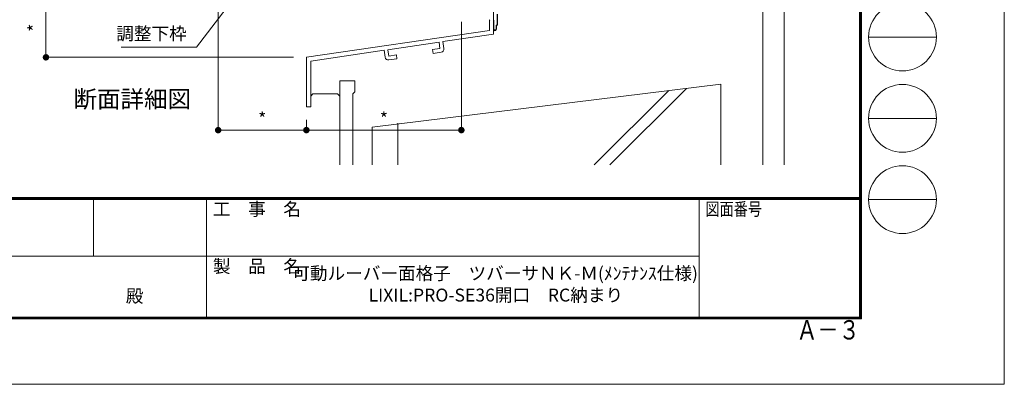
# Model space of a CAD drawing. Units: millimetres. Extents: x 0 to 2560, y 0 to 891.
# Drawn here: x 803 to 1260, y 0 to 170 of the extents above; entities that cross this region are included whole.
import ezdxf
from ezdxf.enums import TextEntityAlignment as Align

# ---------------------------------------------------------------- set-up
doc = ezdxf.new("R2010")
doc.units = ezdxf.units.MM
doc.header["$PDMODE"] = 34
doc.header["$PDSIZE"] = 1
doc.layers.get('0').update_dxf_attribs({"lineweight": 5})
doc.layers.get('Defpoints').update_dxf_attribs({"lineweight": 13})
for name, color, linetype, lineweight in [('A3図面枠', 7, 'Continuous', 13), ('サッシ', 61, 'Continuous', 5), ('寸法線', 4, 'Continuous', 15), ('文字', 7, 'Continuous', 18), ('納まり', 141, 'Continuous', 5)]:
    doc.layers.add(name, color=color, linetype=linetype, lineweight=lineweight)
doc.layers.add('KATAZAI', color=4, linetype='Continuous')
doc.layers.add('補助線', color=21, linetype='Continuous', lineweight=15, plot=False)
doc.styles.add('S-02', font='txt', dxfattribs={"height": 2})
doc.styles.add('S-03', font='txt', dxfattribs={"height": 3})
doc.styles.add('S-06', font='txt', dxfattribs={"height": 6})
doc.styles.add('S-08', font='txt', dxfattribs={"height": 8})
doc.dimstyles.new('1／3(A3)', dxfattribs={"dimtxt": 6, "dimasz": 3, "dimexe": 0, "dimexo": 6, "dimgap": 1.5, "dimtad": 1, "dimdsep": 46, "dimtxsty": 'S-06', "dimblk": 'DOT', "dimcen": 2.5, "dimclrd": 256, "dimclre": 256, "dimclrt": 256, "dimadec": 1, "dimazin": 2, "dimtfac": 1, "dimtmove": 2, "dimatfit": 3, "dimfxl": 1, "dimlwd": -1, "dimlwe": -1, "dimarcsym": 0})

# ---------------------------------------------------------------- blocks, each defined once
blk = doc.blocks.new('_Dot')
at = {"color": 0, "linetype": 'ByBlock', "lineweight": -2}
blk.add_line((-0.5, 0), (-1, 0), dxfattribs=at)
at = {"color": 0, "linetype": 'ByBlock', "const_width": 0.5}
blk.add_lwpolyline([(-0.25, 0, 1), (0.25, 0, 1)], format="xyb", close=True, dxfattribs=at)
blk = doc.blocks.new('*D54')
at = {"layer": 'Defpoints', "color": 0, "transparency": 16777216}
for p in [(894.74, 179.56), (814.74, 152.06), (935.74, 152.06)]:
    blk.add_point(p, dxfattribs=at)
at = {"layer": '寸法線', "transparency": 16777216}
for p, q in [((888.74, 179.56), (814.74, 179.56)), ((814.74, 176.56), (814.74, 155.06)), ((929.74, 152.06), (814.74, 152.06))]:
    blk.add_line(p, q, dxfattribs=at)
at = {"layer": '寸法線', "transparency": 16777216, "xscale": 3, "yscale": 3, "zscale": 3}
for p, rotation in [((814.74, 179.56), 90), ((814.74, 152.06), 270)]:
    blk.add_blockref('_Dot', p, dxfattribs=dict(at, rotation=rotation))
at = {"layer": '寸法線', "transparency": 16777216, "insert": (810.24, 165.81), "char_height": 6, "attachment_point": 5, "rotation": 90, "style": 'S-06'}
blk.add_mtext('*', dxfattribs=at)
blk = doc.blocks.new('*D55')
at = {"layer": 'Defpoints', "color": 0, "transparency": 16777216}
for p in [(894.74, 179.56), (935.74, 129.06), (894.74, 118.21)]:
    blk.add_point(p, dxfattribs=at)
at = {"layer": '寸法線', "transparency": 16777216}
for p, q in [((894.74, 173.56), (894.74, 118.21)), ((935.74, 123.06), (935.74, 118.21)), ((932.74, 118.21), (897.74, 118.21))]:
    blk.add_line(p, q, dxfattribs=at)
at = {"layer": '寸法線', "transparency": 16777216, "xscale": 3, "yscale": 3, "zscale": 3, "rotation": 180}
blk.add_blockref('_Dot', (894.74, 118.21), dxfattribs=at)
at = {"layer": '寸法線', "transparency": 16777216, "xscale": 3, "yscale": 3, "zscale": 3}
blk.add_blockref('_Dot', (935.74, 118.21), dxfattribs=at)
at = {"layer": '寸法線', "transparency": 16777216, "insert": (915.24, 122.71), "char_height": 6, "attachment_point": 5, "style": 'S-06'}
blk.add_mtext('*', dxfattribs=at)
blk = doc.blocks.new('*D90')
at = {"layer": 'Defpoints', "color": 0, "transparency": 16777216}
for p in [(1007.74, 174.56), (935.74, 129.06), (1007.74, 118.21)]:
    blk.add_point(p, dxfattribs=at)
at = {"layer": '寸法線', "transparency": 16777216}
for p, q in [((1007.74, 168.56), (1007.74, 118.21)), ((935.74, 123.06), (935.74, 118.21)), ((938.74, 118.21), (1004.74, 118.21))]:
    blk.add_line(p, q, dxfattribs=at)
at = {"layer": '寸法線', "transparency": 16777216, "xscale": 3, "yscale": 3, "zscale": 3, "rotation": 180}
blk.add_blockref('_Dot', (935.74, 118.21), dxfattribs=at)
at = {"layer": '寸法線', "transparency": 16777216, "xscale": 3, "yscale": 3, "zscale": 3}
blk.add_blockref('_Dot', (1007.74, 118.21), dxfattribs=at)
at = {"layer": '寸法線', "transparency": 16777216, "insert": (971.74, 122.71), "char_height": 6, "attachment_point": 5, "style": 'S-06'}
blk.add_mtext('*', dxfattribs=at)
blk = doc.blocks.new('図面枠：面格子A3詳細')
at = {"layer": 'A3図面枠'}
for tag, height, style, p in [('製図年月日', 2, 'S-02', (-61.25, 2.92)), ('図面番号', 3, 'S-03', (88.73, -1.81))]:
    blk.add_attdef(tag, text='', height=height, dxfattribs=dict(at, style=style)).set_placement(p, align=Align.MIDDLE_CENTER)
at = {"layer": 'A3図面枠', "style": 'S-02'}
for tag, p in [('現場名', (38.15, 2.92)), ('面格子', (38.05, -2.93)), ('ゼネコン', (-35, -6.3)), ('製品名', (38.15, -6.3))]:
    blk.add_attdef(tag, text='', height=2, dxfattribs=at).set_placement(p, align=Align.MIDDLE)
blk = doc.blocks.new('符号窓')
at = {"layer": 'A3図面枠'}
blk.add_line((-5.25, 0), (5.25, 0), dxfattribs=at)
blk.add_circle((0, 0), 5.25, dxfattribs=at)

msp = doc.modelspace()

# ---------------------------------------------------------------- linework, layer by layer
at = {"layer": 'A3図面枠'}
for p, q in [((1193.1599, 860.145), (1193.1599, 30.855)), ((1193.3699, 860.355), (1193.3699, 30.645)), ((1193.5801, 860.565), (1193.5801, 30.435)), ((1192.74, 859.7251), (1192.74, 31.275)), ((1192.9499, 859.9351), (1192.9499, 31.065)), ((60.8421, 86.925), (1192.74, 86.925)), ((60.8421, 86.715), (1192.74, 86.715)), ((60.8421, 86.5051), (1192.74, 86.505)), ((60.8421, 86.295), (1192.74, 86.295)), ((60.8421, 86.085), (1192.74, 86.085)), ((60.8421, 85.875), (1192.74, 85.875)), ((836.7837, 85.875), (836.7837, 59.625)), ((889.2836, 85.875), (889.2836, 31.275)), ((1118.1815, 85.8771), (1118.1815, 31.2771)), ((679.2837, 59.625), (1118.1815, 59.625)), ((60, 30.435), (1193.5801, 30.435)), ((60.21, 30.645), (1193.3699, 30.645)), ((60.42, 30.855), (1193.1599, 30.855)), ((60.63, 31.065), (1192.9499, 31.065)), ((60.84, 31.275), (1192.74, 31.275))]:
    msp.add_line(p, q, dxfattribs=at)
at = {"layer": 'KATAZAI'}
msp.add_line((1022.74, 169.3648), (1022.94, 169.5648), dxfattribs=at)
at = {"layer": 'KATAZAI', "ltscale": 0.7}
for p, q in [((1022.74, 169.3648), (1022.74, 165.1648)), ((1024.44, 172.0648), (1024.44, 167.0648)), ((1023.94, 167.0648), (1023.94, 165.1648)), ((1023.94, 167.0648), (1024.44, 167.0648))]:
    msp.add_line(p, q, dxfattribs=at)
msp.add_arc((1023.34, 165.1648), 0.6, 180, 0, dxfattribs=at)
at = {"layer": 'サッシ'}
for p, q in [((1022.74, 174.5648), (1022.74, 162.8374)), ((1020.74, 169.2648), (1021.04, 169.5648)), ((1020.74, 169.2648), (1020.74, 164.5648)), ((1020.74, 164.5648), (935.74, 152.0648)), ((1022.74, 162.8374), (999.1521, 159.3686)), ((997.3712, 159.1067), (973.6266, 155.6148)), ((974.0631, 152.6467), (973.6266, 155.6148)), ((997.8077, 156.1386), (994.345, 155.6294)), ((994.6069, 153.8485), (994.345, 155.6294)), ((997.8077, 156.1386), (997.3712, 159.1067)), ((999.6322, 156.1037), (999.1521, 159.3686)), ((935.74, 152.0648), (935.74, 129.0648)), ((971.8458, 155.3529), (937.74, 150.3374)), ((972.3259, 152.0881), (971.8458, 155.3529)), ((977.7877, 151.3751), (974.0282, 150.8223)), ((977.5259, 153.156), (974.0631, 152.6467)), ((977.7877, 151.3751), (977.5259, 153.156)), ((998.3664, 154.4014), (994.6068, 153.8485)), ((937.74, 150.3374), (937.74, 129.0648)), ((935.74, 129.0648), (937.74, 129.0648))]:
    msp.add_line(p, q, dxfattribs=at)
for centre, start, end in [((998.1482, 155.8854), 278.36574, 8.365896), ((973.8099, 152.3063), 188.36592, 278.36591)]:
    msp.add_arc(centre, 1.5, start, end, dxfattribs=at)
at = {"layer": '納まり'}
for p, q in [((1147.74, 209.5648), (1147.74, 102.0648)), ((1157.74, 209.5648), (1157.74, 102.0648)), ((966.24, 119.5648), (1128.24, 139.5648)), ((1076.74, 102.0648), (1112.3089, 137.6337)), ((1128.24, 139.5648), (1128.24, 102.0648)), ((937.74, 134.0648), (938.74, 135.0648)), ((938.74, 135.0648), (950.24, 135.0648)), ((950.24, 135.0648), (951.24, 134.0648)), ((950.24, 135.0648), (951.24, 134.0648)), ((951.2252, 134.0796), (951.24, 134.0944)), ((951.2252, 134.0796), (951.24, 134.0944)), ((1069.49, 102.0648), (1104.0589, 136.6337)), ((966.24, 102.0648), (966.24, 119.5648)), ((978.24, 102.0648), (978.24, 121.383))]:
    msp.add_line(p, q, dxfattribs=at)
msp.add_lwpolyline([(957.24, 102.0648), (957.24, 102.0648), (957.24, 135.0648), (958.24, 136.0648), (958.24, 141.0648), (951.24, 141.0648), (951.24, 102.0648)], dxfattribs=at)
at = {"layer": '補助線'}
msp.add_lwpolyline([(0, 0), (1260, 0), (1260, 891), (0, 891)], close=True, dxfattribs=at)

# ---------------------------------------------------------------- block references
at = {"layer": 'A3図面枠', "xscale": 3, "yscale": 3, "zscale": 3}
for p in [(1212.6899, 161.475), (1212.6899, 123.675), (1212.6899, 85.875)]:
    msp.add_blockref('符号窓', p, dxfattribs=at)
at = {"layer": 'A3図面枠'}
ref = msp.add_blockref('図面枠：面格子A3詳細', (909.2836, 59.625), dxfattribs=dict(at, xscale=3, yscale=3, zscale=3))
ref.add_attrib('面格子', '可動ルーバー面格子\u3000ツバーサＮＫ-Ｍ(ﾒﾝﾃﾅﾝｽ仕様)', dxfattribs={"height": 6, "style": 'S-02'}).set_placement((1023.4256, 50.8489), align=Align.MIDDLE)
ref.add_attrib('製品名', 'LIXIL:PRO-SE36開口\u3000RC納まり', dxfattribs={"height": 6, "style": 'S-02'}).set_placement((1023.7326, 40.7254), align=Align.MIDDLE)

# ---------------------------------------------------------------- texts
at = {"style": 'S-08'}
msp.add_text('断面詳細図', height=8, dxfattribs=at).set_placement((827.5501, 128.647))
at = {"layer": 'A3図面枠', "style": 'S-02'}
for s, p in [('工\u3000事\u3000名', (892.2836, 81.5)), ('製\u3000品\u3000名', (892.2836, 54.9004))]:
    msp.add_text(s, height=6, dxfattribs=at).set_placement(p, align=Align.MIDDLE_LEFT)
at = {"layer": 'A3図面枠', "style": 'S-02', "width": 0.8}
msp.add_text('図面番号', height=6, dxfattribs=at).set_placement((1121.1815, 81.5011), align=Align.MIDDLE_LEFT)
at = {"layer": 'A3図面枠', "style": 'S-02'}
msp.add_text('殿', height=6, dxfattribs=at).set_placement((851.8186, 38.0452))
at = {"layer": 'A3図面枠', "style": 'S-03', "width": 0.8}
msp.add_text('Ａ－３', height=9, dxfattribs=at).set_placement((1163.4118, 20.8433))
at = {"layer": '文字', "insert": (880.1438, 158.2161), "char_height": 6, "attachment_point": 9, "style": 'S-06'}
msp.add_mtext('調整下枠', dxfattribs=at)

# ---------------------------------------------------------------- dimensions: what is measured, and where the dimension line sits
at = {"layer": '寸法線'}
dim = msp.add_linear_dim(base=(814.7402, 152.0648), p1=(894.74, 179.565), p2=(935.74, 152.0648), angle=90, text='*', dimstyle='1／3(A3)', dxfattribs=at)
dim.commit()
dim.dimension.update_dxf_attribs({"geometry": '*D54', "text_midpoint": (810.2402, 165.8149)})
for base, p2, picture, middle in [((894.74, 118.2071), (894.74, 179.565), '*D55', (915.24, 122.7071)), ((1007.74, 118.2071), (1007.74, 174.5648), '*D90', (971.74, 122.7071))]:
    dim = msp.add_linear_dim(base=base, p1=(935.74, 129.0648), p2=p2, text='*', dimstyle='1／3(A3)', dxfattribs=at)
    dim.commit()
    dim.dimension.update_dxf_attribs({"geometry": picture, "text_midpoint": middle})

# ---------------------------------------------------------------- leaders
at = {"layer": '文字', "annotation_type": 0, "has_hookline": 1, "hookline_direction": 1, "text_width": 30.3959}
msp.add_leader([(902.0995, 179.565), (884.6438, 156.7161), (881.6438, 156.7161)], dimstyle='1／3(A3)', override={"dimgap": 1.5, "dimtad": 1}, dxfattribs=at)

doc.saveas('drawing.dxf')
